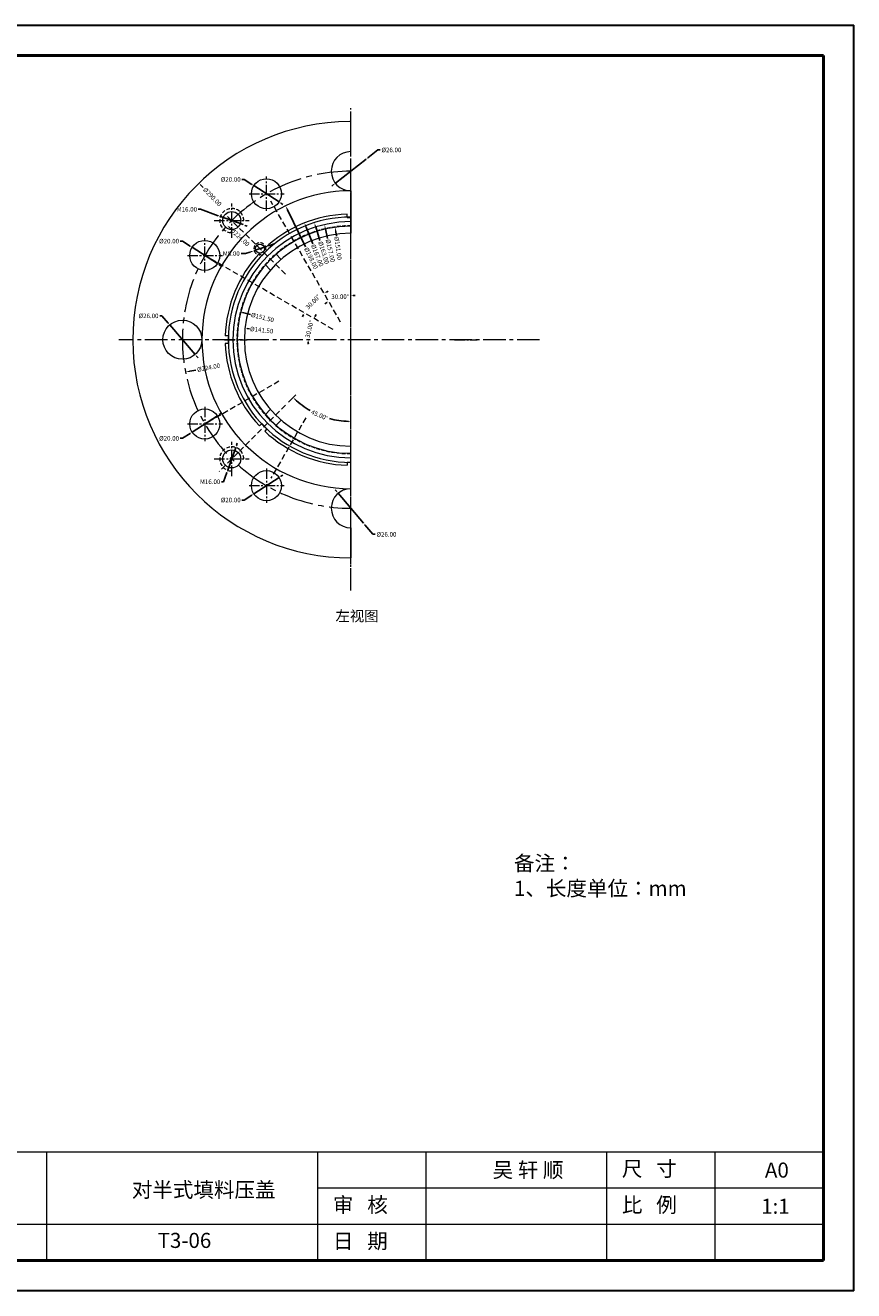
# Model space of a CAD drawing. Units: millimetres. Extents: x -4946 to 149, y -2905 to 7071.
# Drawn here: x -1027 to -477, y -1250 to -409 of the extents above; entities that cross this region are included whole.
import ezdxf

# ---------------------------------------------------------------- set-up
doc = ezdxf.new("R2010")
doc.units = ezdxf.units.MM
doc.linetypes.add('CENTER2', pattern=[1.125, 0.75, -0.125, 0.125, -0.125])
doc.linetypes.add('DASHED2', pattern=[0.375, 0.25, -0.125])
doc.layers.get('0').update_dxf_attribs({"lineweight": 5})
doc.layers.get('Defpoints').update_dxf_attribs({"lineweight": 5})
for name, color, linetype, lineweight, true_color in [('PUB_DIM尺寸', 3, 'Continuous', 5, 0x00ff00), ('中心线', 1, 'CENTER2', 5, 0xff0000), ('虚线', 2, 'DASHED2', 5, 0xffff00)]:
    doc.layers.add(name, color=color, linetype=linetype, lineweight=lineweight, true_color=true_color)
doc.layers.add('粗实线', color=7, linetype='Continuous', lineweight=5)
doc.styles.add('hztxt.shx_txtstyle_0_0', font='tssdeng.shx', dxfattribs={"bigfont": 'hztxt.shx'})
doc.styles.add('hztxt_txtstyle_1000.00_0_01000.0000', font='tssdeng.shx', dxfattribs={"height": 1000, "bigfont": 'hztxt.shx'})
doc.styles.add('OdaTtfStyle', font='tssdeng.shx', dxfattribs={"bigfont": 'hztxt.shx'})
doc.dimstyles.new('standard0_0_0', dxfattribs={"dimtxt": 0.18, "dimasz": 1.5, "dimexe": 0.18, "dimexo": 0.0625, "dimgap": 0.857143, "dimtad": 0, "dimtoh": 1, "dimdec": 4, "dimzin": 0, "dimdsep": 46, "dimtxsty": 'OdaTtfStyle', "dimsah": 1, "dimcen": 0.09, "dimadec": 0, "dimazin": 0, "dimtfac": 1, "dimtdec": 4, "dimtofl": 0, "dimtmove": 0, "dimatfit": 3, "dimfxl": 1, "dimtolj": 1, "dimtzin": 0, "dimarcsym": 0})

# ---------------------------------------------------------------- blocks, each defined once
blk = doc.blocks.new('*D4789')
at = {"layer": 'Defpoints', "color": 0}
for p in [(-811.03, -464.41), (-863.83, -526.96), (-821.1, -590.73), (-817.79, -606.71), (-811.03, -778)]:
    blk.add_point(p, dxfattribs=at)
at = {"layer": 'PUB_DIM尺寸', "color": 0, "linetype": 'Continuous', "lineweight": -2, "ltscale": 5.586817}
for start, end in [(122.91758, 125.83515), (84.16485, 87.08242)]:
    blk.add_arc((-811.03, -618.42), 29.46, start, end, dxfattribs=at)
at = {"layer": 'PUB_DIM尺寸', "color": 0}
for points in [[(-826.91, -593.9), (-827.17, -593.47), (-825.76, -592.9)], [(-809.52, -588.74), (-809.53, -589.24), (-811.03, -588.96)]]:
    blk.add_solid(points, dxfattribs=at)
at = {"layer": 'PUB_DIM尺寸', "color": 3, "ltscale": 0.445744, "insert": (-818.11, -589.82), "char_height": 3, "attachment_point": 5, "style": 'OdaTtfStyle'}
blk.add_mtext('\\A1;30.00%%d', dxfattribs=at)
blk = doc.blocks.new('*D4790')
at = {"layer": 'Defpoints', "color": 0}
for p in [(-811.03, -464.41), (-854.56, -661.95), (-838.17, -665.42), (-872.19, -679.58), (-811.03, -778)]:
    blk.add_point(p, dxfattribs=at)
at = {"layer": 'PUB_DIM尺寸', "color": 0, "linetype": 'Continuous', "lineweight": -2, "ltscale": 5.586817}
blk.add_line((-852.44, -659.83), (-847.64, -655.03), dxfattribs=at)
for start, end in [(226.5834, 240.17228), (254.82772, 268.4166)]:
    blk.add_arc((-811.03, -618.42), 54.28, start, end, dxfattribs=at)
at = {"layer": 'PUB_DIM尺寸', "color": 0}
for points in [[(-848.16, -657.66), (-848.51, -658.02), (-849.41, -656.8)], [(-812.53, -672.93), (-812.52, -672.43), (-811.03, -672.7)]]:
    blk.add_solid(points, dxfattribs=at)
at = {"layer": 'PUB_DIM尺寸', "color": 3, "ltscale": 0.445744, "insert": (-831.8, -668.56), "char_height": 3, "attachment_point": 5, "rotation": 337.5, "style": 'OdaTtfStyle'}
blk.add_mtext('\\A1;45.00%%d', dxfattribs=at)
blk = doc.blocks.new('*D4793')
at = {"layer": 'Defpoints', "color": 0}
for p in [(-858.75, -710), (-875.56, -720.83)]:
    blk.add_point(p, dxfattribs=at)
at = {"layer": 'PUB_DIM尺寸', "color": 0, "linetype": 'Continuous', "lineweight": -2, "ltscale": 1.936838}
for p, q in [((-858.75, -710), (-875.56, -720.83)), ((-857.49, -709.18), (-856.23, -708.37)), ((-881.96, -724.95), (-876.82, -721.64)), ((-883.46, -724.95), (-881.96, -724.95))]:
    blk.add_line(p, q, dxfattribs=at)
at = {"layer": 'PUB_DIM尺寸', "color": 0}
for points in [[(-857.62, -708.97), (-857.35, -709.39), (-858.75, -710)], [(-876.69, -721.85), (-876.96, -721.43), (-875.56, -720.83)]]:
    blk.add_solid(points, dxfattribs=at)
at = {"layer": 'PUB_DIM尺寸', "color": 3, "ltscale": 0.445744, "insert": (-890.9, -724.95), "char_height": 3, "attachment_point": 5, "style": 'OdaTtfStyle'}
blk.add_mtext('\\A1;%%c20.00', dxfattribs=at)
blk = doc.blocks.new('*D4795')
at = {"layer": 'Defpoints', "color": 0}
for p in [(-911.32, -560.51), (-837.69, -608.71), (-822.74, -611.66), (-1005.89, -618.42), (-616.17, -618.42)]:
    blk.add_point(p, dxfattribs=at)
at = {"layer": 'PUB_DIM尺寸', "color": 0, "linetype": 'Continuous', "lineweight": -2, "ltscale": 5.586817}
for start, end in [(143.94167, 146.97084), (183.02916, 186.05833)]:
    blk.add_arc((-811.03, -618.42), 28.38, start, end, dxfattribs=at)
at = {"layer": 'PUB_DIM尺寸', "color": 0}
for points in [[(-835.03, -602.82), (-834.6, -603.08), (-835.6, -604.23)], [(-839.11, -619.91), (-839.61, -619.92), (-839.4, -618.42)]]:
    blk.add_solid(points, dxfattribs=at)
at = {"layer": 'PUB_DIM尺寸', "color": 3, "ltscale": 0.445744, "insert": (-838.51, -611.37), "char_height": 3, "attachment_point": 5, "rotation": 75.62398, "style": 'OdaTtfStyle'}
blk.add_mtext('\\A1;30.00%%d', dxfattribs=at)
blk = doc.blocks.new('*D4797')
at = {"layer": 'Defpoints', "color": 0}
for p in [(-881.37, -610.8), (-740.69, -626.03)]:
    blk.add_point(p, dxfattribs=at)
at = {"layer": 'PUB_DIM尺寸', "color": 0, "linetype": 'Continuous', "lineweight": -2, "ltscale": 1.936838}
blk.add_line((-879.88, -610.96), (-878.38, -611.12), dxfattribs=at)
at = {"layer": 'PUB_DIM尺寸', "color": 0}
blk.add_solid([(-879.85, -610.71), (-879.9, -611.21), (-881.37, -610.8)], dxfattribs=at)
at = {"layer": 'PUB_DIM尺寸', "color": 3, "ltscale": 0.445744, "insert": (-870.3, -612), "char_height": 3, "attachment_point": 5, "rotation": 353.81961, "style": 'OdaTtfStyle'}
blk.add_mtext('\\A1;%%c141.50', dxfattribs=at)
blk = doc.blocks.new('*D4798')
at = {"layer": 'Defpoints', "color": 0}
for p in [(-884.48, -599.9), (-737.58, -636.93)]:
    blk.add_point(p, dxfattribs=at)
at = {"layer": 'PUB_DIM尺寸', "color": 0, "linetype": 'Continuous', "lineweight": -2, "ltscale": 1.936838}
blk.add_line((-883.03, -600.27), (-877.64, -601.63), dxfattribs=at)
at = {"layer": 'PUB_DIM尺寸', "color": 0}
blk.add_solid([(-882.96, -600.03), (-883.09, -600.51), (-884.48, -599.9)], dxfattribs=at)
at = {"layer": 'PUB_DIM尺寸', "color": 3, "ltscale": 0.445744, "insert": (-869.76, -603.61), "char_height": 3, "attachment_point": 5, "rotation": 345.85305, "style": 'OdaTtfStyle'}
blk.add_mtext('\\A1;%%c151.50', dxfattribs=at)
blk = doc.blocks.new('*D4800')
at = {"layer": 'Defpoints', "color": 0}
for p in [(-893.26, -542.38), (-728.79, -694.45)]:
    blk.add_point(p, dxfattribs=at)
at = {"layer": 'PUB_DIM尺寸', "color": 0, "linetype": 'Continuous', "lineweight": -2, "ltscale": 1.936838}
blk.add_line((-892.16, -543.4), (-891.06, -544.42), dxfattribs=at)
at = {"layer": 'PUB_DIM尺寸', "color": 0}
blk.add_solid([(-891.99, -543.22), (-892.33, -543.58), (-893.26, -542.38)], dxfattribs=at)
at = {"layer": 'PUB_DIM尺寸', "color": 3, "ltscale": 0.445744, "insert": (-884.75, -550.25), "char_height": 3, "attachment_point": 5, "rotation": 317.24434, "style": 'OdaTtfStyle'}
blk.add_mtext('\\A1;%%c224.00', dxfattribs=at)
blk = doc.blocks.new('*D4801')
at = {"layer": 'Defpoints', "color": 0}
for p in [(-916.56, -557), (-899.74, -567.83)]:
    blk.add_point(p, dxfattribs=at)
at = {"layer": 'PUB_DIM尺寸', "color": 0, "linetype": 'Continuous', "lineweight": -2, "ltscale": 1.936838}
for p, q in [((-924.45, -552.88), (-922.95, -552.88)), ((-922.95, -552.88), (-917.82, -556.19)), ((-899.74, -567.83), (-916.56, -557)), ((-898.48, -568.64), (-897.22, -569.46))]:
    blk.add_line(p, q, dxfattribs=at)
at = {"layer": 'PUB_DIM尺寸', "color": 0}
for points in [[(-917.95, -556.4), (-917.68, -555.98), (-916.56, -557)], [(-898.35, -568.43), (-898.62, -568.85), (-899.74, -567.83)]]:
    blk.add_solid(points, dxfattribs=at)
at = {"layer": 'PUB_DIM尺寸', "color": 3, "ltscale": 0.445744, "insert": (-931.89, -552.88), "char_height": 3, "attachment_point": 5, "style": 'OdaTtfStyle'}
blk.add_mtext('\\A1;%%c20.00', dxfattribs=at)
blk = doc.blocks.new('*D4802')
at = {"layer": 'Defpoints', "color": 0}
for p in [(-864.2, -526.31), (-911.32, -560.51), (-833.88, -591.18), (-822.74, -611.66), (-817.79, -606.71)]:
    blk.add_point(p, dxfattribs=at)
at = {"layer": 'PUB_DIM尺寸', "color": 0, "linetype": 'Continuous', "lineweight": -2, "ltscale": 5.586817}
for start, end in [(115.16462, 117.58231), (152.41769, 154.83538)]:
    blk.add_arc((-811.03, -618.42), 35.55, start, end, dxfattribs=at)
at = {"layer": 'PUB_DIM尺寸', "color": 0}
for points in [[(-827.61, -586.69), (-827.37, -587.13), (-828.8, -587.63)], [(-842.32, -602.08), (-842.76, -601.84), (-841.82, -600.64)]]:
    blk.add_solid(points, dxfattribs=at)
at = {"layer": 'PUB_DIM尺寸', "color": 3, "ltscale": 0.445744, "insert": (-836.17, -593.28), "char_height": 3, "attachment_point": 5, "rotation": 45, "style": 'OdaTtfStyle'}
blk.add_mtext('\\A1;30.00%%d', dxfattribs=at)
blk = doc.blocks.new('*D4803')
at = {"layer": 'Defpoints', "color": 0}
for p in [(-899.74, -669), (-916.56, -679.83)]:
    blk.add_point(p, dxfattribs=at)
at = {"layer": 'PUB_DIM尺寸', "color": 0, "linetype": 'Continuous', "lineweight": -2, "ltscale": 1.936838}
for p, q in [((-899.74, -669), (-916.56, -679.83)), ((-898.48, -668.19), (-897.22, -667.38)), ((-922.95, -683.95), (-917.82, -680.64)), ((-924.45, -683.95), (-922.95, -683.95))]:
    blk.add_line(p, q, dxfattribs=at)
at = {"layer": 'PUB_DIM尺寸', "color": 0}
for points in [[(-898.62, -667.98), (-898.35, -668.4), (-899.74, -669)], [(-917.68, -680.85), (-917.95, -680.43), (-916.56, -679.83)]]:
    blk.add_solid(points, dxfattribs=at)
at = {"layer": 'PUB_DIM尺寸', "color": 3, "ltscale": 0.445744, "insert": (-931.89, -683.95), "char_height": 3, "attachment_point": 5, "style": 'OdaTtfStyle'}
blk.add_mtext('\\A1;%%c20.00', dxfattribs=at)
blk = doc.blocks.new('*D4805')
at = {"layer": 'Defpoints', "color": 0}
for p in [(-875.56, -516.01), (-858.75, -526.84)]:
    blk.add_point(p, dxfattribs=at)
at = {"layer": 'PUB_DIM尺寸', "color": 0, "linetype": 'Continuous', "lineweight": -2, "ltscale": 1.936838}
for p, q in [((-883.46, -511.89), (-881.96, -511.89)), ((-881.96, -511.89), (-876.82, -515.19)), ((-858.75, -526.84), (-875.56, -516.01)), ((-857.49, -527.65), (-856.23, -528.46))]:
    blk.add_line(p, q, dxfattribs=at)
at = {"layer": 'PUB_DIM尺寸', "color": 0}
for points in [[(-876.96, -515.4), (-876.69, -514.98), (-875.56, -516.01)], [(-857.35, -527.44), (-857.62, -527.86), (-858.75, -526.84)]]:
    blk.add_solid(points, dxfattribs=at)
at = {"layer": 'PUB_DIM尺寸', "color": 3, "ltscale": 0.445744, "insert": (-890.9, -511.89), "char_height": 3, "attachment_point": 5, "style": 'OdaTtfStyle'}
blk.add_mtext('\\A1;%%c20.00', dxfattribs=at)
blk = doc.blocks.new('*D4809')
at = {"layer": 'Defpoints', "color": 0}
for p in [(-911.95, -514.3), (-710.11, -722.53)]:
    blk.add_point(p, dxfattribs=at)
at = {"layer": 'PUB_DIM尺寸', "color": 0, "linetype": 'Continuous', "lineweight": -2, "ltscale": 5.586817}
blk.add_line((-910.9, -515.38), (-909.11, -517.22), dxfattribs=at)
at = {"layer": 'PUB_DIM尺寸', "color": 0}
blk.add_solid([(-910.72, -515.2), (-911.08, -515.55), (-911.95, -514.3)], dxfattribs=at)
at = {"layer": 'PUB_DIM尺寸', "color": 3, "ltscale": 0.445744, "insert": (-903.13, -523.4), "char_height": 3, "attachment_point": 5, "rotation": 314.10713, "style": 'OdaTtfStyle'}
blk.add_mtext('\\A1;%%c290.00', dxfattribs=at)
blk = doc.blocks.new('*D5563')
at = {"layer": 'Defpoints', "color": 0}
for p in [(-811.03, -464.41), (-854.56, -661.95), (-838.17, -665.42), (-872.19, -679.58), (-811.03, -778)]:
    blk.add_point(p, dxfattribs=at)
at = {"layer": 'PUB_DIM尺寸', "color": 0, "linetype": 'Continuous', "lineweight": -2, "ltscale": 5.586817}
blk.add_line((-852.44, -659.83), (-847.64, -655.03), dxfattribs=at)
for start, end in [(226.5834, 240.17228), (254.82772, 268.4166)]:
    blk.add_arc((-811.03, -618.42), 54.28, start, end, dxfattribs=at)
at = {"layer": 'PUB_DIM尺寸', "color": 0}
for points in [[(-848.16, -657.66), (-848.51, -658.02), (-849.41, -656.8)], [(-812.53, -672.93), (-812.52, -672.43), (-811.03, -672.7)]]:
    blk.add_solid(points, dxfattribs=at)
at = {"layer": 'PUB_DIM尺寸', "color": 3, "ltscale": 9.310608, "insert": (-831.8, -668.56), "char_height": 3, "attachment_point": 5, "rotation": 337.5, "style": 'OdaTtfStyle'}
blk.add_mtext('\\A1;45.00%%d', dxfattribs=at)
blk = doc.blocks.new('*D5566')
at = {"layer": 'Defpoints', "color": 0}
for p in [(-887.56, -690.07), (-892.89, -705.16)]:
    blk.add_point(p, dxfattribs=at)
at = {"layer": 'PUB_DIM尺寸', "color": 0, "linetype": 'Continuous', "lineweight": -2, "ltscale": 21.656208}
for p, q in [((-887.06, -688.65), (-886.56, -687.24)), ((-887.56, -690.07), (-892.89, -705.16)), ((-897.09, -712.81), (-895.59, -712.81)), ((-895.59, -712.81), (-893.39, -706.57))]:
    blk.add_line(p, q, dxfattribs=at)
at = {"layer": 'PUB_DIM尺寸', "color": 0}
for points in [[(-887.3, -688.57), (-886.83, -688.74), (-887.56, -690.07)], [(-893.15, -706.65), (-893.62, -706.49), (-892.89, -705.16)]]:
    blk.add_solid(points, dxfattribs=at)
at = {"layer": 'PUB_DIM尺寸', "color": 3, "ltscale": 9.310608, "insert": (-904.59, -712.81), "char_height": 3, "attachment_point": 5, "style": 'OdaTtfStyle'}
blk.add_mtext('\\A1;M16.00', dxfattribs=at)
blk = doc.blocks.new('*D5576')
at = {"layer": 'Defpoints', "color": 0}
for p in [(-897.75, -536.51), (-882.7, -541.93)]:
    blk.add_point(p, dxfattribs=at)
at = {"layer": 'PUB_DIM尺寸', "color": 0, "linetype": 'Continuous', "lineweight": -2, "ltscale": 21.656208}
for p, q in [((-912.57, -531.71), (-911.07, -531.71)), ((-911.07, -531.71), (-899.16, -536)), ((-882.7, -541.93), (-897.75, -536.51)), ((-881.29, -542.44), (-879.88, -542.95))]:
    blk.add_line(p, q, dxfattribs=at)
at = {"layer": 'PUB_DIM尺寸', "color": 0}
for points in [[(-899.25, -536.24), (-899.08, -535.77), (-897.75, -536.51)], [(-881.2, -542.21), (-881.37, -542.68), (-882.7, -541.93)]]:
    blk.add_solid(points, dxfattribs=at)
at = {"layer": 'PUB_DIM尺寸', "color": 3, "ltscale": 9.310608, "insert": (-920.07, -531.71), "char_height": 3, "attachment_point": 5, "style": 'OdaTtfStyle'}
blk.add_mtext('\\A1;M16.00', dxfattribs=at)
blk = doc.blocks.new('*D5588')
at = {"layer": 'Defpoints', "color": 0}
for p in [(-875.28, -559.23), (-867.69, -556.69)]:
    blk.add_point(p, dxfattribs=at)
at = {"layer": 'PUB_DIM尺寸', "color": 0, "linetype": 'Continuous', "lineweight": -2, "ltscale": 9.310608}
for p, q in [((-864.85, -555.73), (-862, -554.78)), ((-883.97, -561.14), (-880.97, -561.14)), ((-880.97, -561.14), (-878.12, -560.18)), ((-867.69, -556.69), (-875.28, -559.23))]:
    blk.add_line(p, q, dxfattribs=at)
at = {"layer": 'PUB_DIM尺寸', "color": 0}
for points in [[(-877.96, -560.66), (-878.28, -559.71), (-875.28, -559.23)], [(-865.01, -555.26), (-864.69, -556.21), (-867.69, -556.69)]]:
    blk.add_solid(points, dxfattribs=at)
at = {"layer": 'PUB_DIM尺寸', "color": 3, "ltscale": 9.310608, "insert": (-890.54, -561.14), "char_height": 3, "attachment_point": 5, "style": 'OdaTtfStyle'}
blk.add_mtext('\\A1;M8.00', dxfattribs=at)
blk = doc.blocks.new('*D5591')
at = {"layer": 'Defpoints', "color": 0}
for p in [(-701.12, -596.89), (-920.94, -639.94)]:
    blk.add_point(p, dxfattribs=at)
at = {"layer": 'PUB_DIM尺寸', "color": 0, "linetype": 'Continuous', "lineweight": -2, "ltscale": 9.310608}
blk.add_line((-918, -639.36), (-914.06, -638.59), dxfattribs=at)
at = {"layer": 'PUB_DIM尺寸', "color": 0}
blk.add_solid([(-918.09, -638.87), (-917.9, -639.85), (-920.94, -639.94)], dxfattribs=at)
at = {"layer": 'PUB_DIM尺寸', "color": 3, "ltscale": 9.310608, "insert": (-905.62, -636.94), "char_height": 3, "attachment_point": 5, "rotation": 11.0797, "style": 'OdaTtfStyle'}
blk.add_mtext('\\A1;%%c224.00', dxfattribs=at)
blk = doc.blocks.new('*D5615')
at = {"layer": 'Defpoints', "color": 0}
for p in [(-931.49, -608.55), (-914.57, -628.29)]:
    blk.add_point(p, dxfattribs=at)
at = {"layer": 'PUB_DIM尺寸', "color": 0, "linetype": 'Continuous', "lineweight": -2, "ltscale": 21.656208}
for p, q in [((-938.11, -602.57), (-936.61, -602.57)), ((-936.61, -602.57), (-932.47, -607.41)), ((-914.57, -628.29), (-931.49, -608.55)), ((-913.59, -629.42), (-912.61, -630.56))]:
    blk.add_line(p, q, dxfattribs=at)
at = {"layer": 'PUB_DIM尺寸', "color": 0}
for points in [[(-932.66, -607.57), (-932.28, -607.25), (-931.49, -608.55)], [(-913.4, -629.26), (-913.78, -629.59), (-914.57, -628.29)]]:
    blk.add_solid(points, dxfattribs=at)
at = {"layer": 'PUB_DIM尺寸', "color": 3, "ltscale": 9.310608, "insert": (-945.56, -602.57), "char_height": 3, "attachment_point": 5, "style": 'OdaTtfStyle'}
blk.add_mtext('\\A1;%%c26.00', dxfattribs=at)
blk = doc.blocks.new('*D5624')
at = {"layer": 'Defpoints', "color": 0}
for p in [(-819.45, -720.51), (-802.61, -740.32)]:
    blk.add_point(p, dxfattribs=at)
at = {"layer": 'PUB_DIM尺寸', "color": 0, "linetype": 'Continuous', "lineweight": -2, "ltscale": 21.656208}
for p, q in [((-820.42, -719.37), (-821.39, -718.23)), ((-819.45, -720.51), (-802.61, -740.32)), ((-796.28, -747.75), (-801.63, -741.46)), ((-794.78, -747.75), (-796.28, -747.75))]:
    blk.add_line(p, q, dxfattribs=at)
at = {"layer": 'PUB_DIM尺寸', "color": 0}
for points in [[(-820.61, -719.53), (-820.23, -719.21), (-819.45, -720.51)], [(-801.44, -741.3), (-801.82, -741.62), (-802.61, -740.32)]]:
    blk.add_solid(points, dxfattribs=at)
at = {"layer": 'PUB_DIM尺寸', "color": 3, "ltscale": 9.310608, "insert": (-787.34, -747.75), "char_height": 3, "attachment_point": 5, "style": 'OdaTtfStyle'}
blk.add_mtext('\\A1;%%c26.00', dxfattribs=at)
blk = doc.blocks.new('*D5628')
at = {"layer": 'Defpoints', "color": 0}
for p in [(-800.79, -498.4), (-821.26, -514.43)]:
    blk.add_point(p, dxfattribs=at)
at = {"layer": 'PUB_DIM尺寸', "color": 0, "linetype": 'Continuous', "lineweight": -2, "ltscale": 21.656208}
for p, q in [((-792.98, -492.29), (-799.61, -497.48)), ((-791.48, -492.29), (-792.98, -492.29)), ((-821.26, -514.43), (-800.79, -498.4)), ((-822.44, -515.36), (-823.62, -516.28))]:
    blk.add_line(p, q, dxfattribs=at)
at = {"layer": 'PUB_DIM尺寸', "color": 0}
for points in [[(-799.77, -497.28), (-799.46, -497.67), (-800.79, -498.4)], [(-822.29, -515.55), (-822.6, -515.16), (-821.26, -514.43)]]:
    blk.add_solid(points, dxfattribs=at)
at = {"layer": 'PUB_DIM尺寸', "color": 3, "ltscale": 9.310608, "insert": (-784.04, -492.29), "char_height": 3, "attachment_point": 5, "style": 'OdaTtfStyle'}
blk.add_mtext('\\A1;%%c26.00', dxfattribs=at)
blk = doc.blocks.new('*D5635')
at = {"layer": 'Defpoints', "color": 0}
for p in [(-841.86, -540.82), (-780.19, -696.01)]:
    blk.add_point(p, dxfattribs=at)
at = {"layer": 'PUB_DIM尺寸', "color": 0, "linetype": 'Continuous', "lineweight": -2, "ltscale": 9.310608}
blk.add_line((-840.76, -543.61), (-836.39, -554.61), dxfattribs=at)
at = {"layer": 'PUB_DIM尺寸', "color": 0}
blk.add_solid([(-840.29, -543.42), (-841.22, -543.79), (-841.86, -540.82)], dxfattribs=at)
at = {"layer": 'PUB_DIM尺寸', "color": 3, "ltscale": 9.310608, "insert": (-833.3, -562.38), "char_height": 3, "attachment_point": 5, "rotation": 291.67274, "style": 'OdaTtfStyle'}
blk.add_mtext('\\A1;%%c167.00', dxfattribs=at)
blk = doc.blocks.new('*D5637')
at = {"layer": 'Defpoints', "color": 0}
for p in [(-854.4, -529.42), (-767.65, -707.41)]:
    blk.add_point(p, dxfattribs=at)
at = {"layer": 'PUB_DIM尺寸', "color": 0, "linetype": 'Continuous', "lineweight": -2, "ltscale": 9.310608}
blk.add_line((-853.09, -532.12), (-841.11, -556.7), dxfattribs=at)
at = {"layer": 'PUB_DIM尺寸', "color": 0}
blk.add_solid([(-852.64, -531.9), (-853.54, -532.34), (-854.4, -529.42)], dxfattribs=at)
at = {"layer": 'PUB_DIM尺寸', "color": 3, "ltscale": 9.310608, "insert": (-837.44, -564.22), "char_height": 3, "attachment_point": 5, "rotation": 295.98482, "style": 'OdaTtfStyle'}
blk.add_mtext('\\A1;%%c198.00', dxfattribs=at)
blk = doc.blocks.new('*D5640')
at = {"layer": 'Defpoints', "color": 0}
for p in [(-835.27, -540.61), (-786.78, -696.23)]:
    blk.add_point(p, dxfattribs=at)
at = {"layer": 'PUB_DIM尺寸', "color": 0, "linetype": 'Continuous', "lineweight": -2, "ltscale": 9.310608}
blk.add_line((-834.38, -543.47), (-831.54, -552.58), dxfattribs=at)
at = {"layer": 'PUB_DIM尺寸', "color": 0}
blk.add_solid([(-833.9, -543.32), (-834.86, -543.62), (-835.27, -540.61)], dxfattribs=at)
at = {"layer": 'PUB_DIM尺寸', "color": 3, "ltscale": 9.310608, "insert": (-829.05, -560.56), "char_height": 3, "attachment_point": 5, "rotation": 287.30549, "style": 'OdaTtfStyle'}
blk.add_mtext('\\A1;%%c163.00', dxfattribs=at)
blk = doc.blocks.new('*D5641')
at = {"layer": 'Defpoints', "color": 0}
for p in [(-828.58, -541.9), (-793.48, -694.93)]:
    blk.add_point(p, dxfattribs=at)
at = {"layer": 'PUB_DIM尺寸', "color": 0, "linetype": 'Continuous', "lineweight": -2, "ltscale": 9.310608}
blk.add_line((-827.91, -544.83), (-826.48, -551.06), dxfattribs=at)
at = {"layer": 'PUB_DIM尺寸', "color": 0}
blk.add_solid([(-827.42, -544.72), (-828.39, -544.94), (-828.58, -541.9)], dxfattribs=at)
at = {"layer": 'PUB_DIM尺寸', "color": 3, "ltscale": 9.310608, "insert": (-824.61, -559.22), "char_height": 3, "attachment_point": 5, "rotation": 282.91755, "style": 'OdaTtfStyle'}
blk.add_mtext('\\A1;%%c157.00', dxfattribs=at)
blk = doc.blocks.new('*D5642')
at = {"layer": 'Defpoints', "color": 0}
for p in [(-821.44, -543.64), (-800.61, -693.19)]:
    blk.add_point(p, dxfattribs=at)
at = {"layer": 'PUB_DIM尺寸', "color": 0, "linetype": 'Continuous', "lineweight": -2, "ltscale": 9.310608}
blk.add_line((-821.03, -546.61), (-820.61, -549.58), dxfattribs=at)
at = {"layer": 'PUB_DIM尺寸', "color": 0}
blk.add_solid([(-820.53, -546.54), (-821.52, -546.68), (-821.44, -543.64)], dxfattribs=at)
at = {"layer": 'PUB_DIM尺寸', "color": 3, "ltscale": 9.310608, "insert": (-819.49, -557.64), "char_height": 3, "attachment_point": 5, "rotation": 277.92892, "style": 'OdaTtfStyle'}
blk.add_mtext('\\A1;%%c151.00', dxfattribs=at)

msp = doc.modelspace()

# ---------------------------------------------------------------- linework, layer by layer
at = {"layer": '中心线', "color": 20, "ltscale": 10, "true_color": 0xef4810}
msp.add_line((-811.028, -778.001), (-811.028, -464.412), dxfattribs=at)
at = {"layer": '中心线', "color": 20, "ltscale": 20, "true_color": 0xef4810}
for p, q in [((-811.028, -761.669), (-811.028, -475.164)), ((-811.028, -785.141), (-811.028, -498.635)), ((-685.49, -618.416), (-965.344, -618.416))]:
    msp.add_line(p, q, dxfattribs=at)
at = {"layer": '中心线', "ltscale": 9.247371}
for p, q in [((-867.028, -532.81), (-867.028, -510.034)), ((-890.224, -550.609), (-890.224, -527.832)), ((-878.675, -521.422), (-855.381, -521.422)), ((-811.028, -549.529), (-811.028, -531.43)), ((-811.028, -552.812), (-811.028, -534.712)), ((-901.87, -539.221), (-878.577, -539.221)), ((-908.023, -573.805), (-908.023, -551.028)), ((-919.669, -562.416), (-896.376, -562.416)), ((-895.028, -618.416), (-880.028, -618.416)), ((-742.028, -618.416), (-727.028, -618.416)), ((-908.023, -663.028), (-908.023, -685.805)), ((-919.669, -674.416), (-896.376, -674.416)), ((-890.224, -709.001), (-890.224, -686.224)), ((-901.87, -697.612), (-878.577, -697.612)), ((-867.028, -704.023), (-867.028, -726.799)), ((-878.675, -715.411), (-855.381, -715.411))]:
    msp.add_line(p, q, dxfattribs=at)
at = {"layer": '中心线', "ltscale": 30}
msp.add_arc((-811.028, -618.416), 112, 90, 270, dxfattribs=at)
at = {"layer": '粗实线', "lineweight": 30, "ltscale": 1.104936}
for p, q in [((-1665.618, -409.452), (-476.618, -409.452)), ((-476.618, -1250.452), (-476.618, -409.452)), ((-476.618, -1250.452), (-1665.618, -1250.452))]:
    msp.add_line(p, q, dxfattribs=at)
at = {"layer": '粗实线', "lineweight": 50, "ltscale": 1.104936}
for p, q in [((-1645.599, -429.471), (-496.638, -429.471)), ((-496.638, -1230.433), (-496.638, -429.471)), ((-496.638, -1230.433), (-1645.599, -1230.433))]:
    msp.add_line(p, q, dxfattribs=at)
at = {"layer": '粗实线', "color": 7, "ltscale": 9.310608}
for p, q in [((-811.028, -493.416), (-811.028, -473.487)), ((-811.028, -519.416), (-811.028, -534.954)), ((-811.028, -717.416), (-811.028, -701.879)), ((-811.028, -743.416), (-811.028, -763.346))]:
    msp.add_line(p, q, dxfattribs=at)
at = {"layer": '粗实线', "color": 7, "ltscale": 8.87309}
for p, q in [((-813.528, -537.079), (-813.528, -534.954)), ((-813.528, -537.079), (-811.028, -537.079)), ((-870.31, -562.67), (-871.813, -561.167)), ((-870.31, -562.67), (-866.774, -559.135)), ((-866.774, -559.135), (-868.277, -557.632)), ((-892.365, -615.916), (-894.49, -615.916)), ((-892.365, -620.916), (-894.49, -620.916)), ((-892.365, -615.916), (-892.365, -620.916)), ((-870.31, -674.163), (-871.813, -675.666)), ((-870.31, -674.163), (-866.774, -677.698)), ((-866.774, -677.698), (-868.277, -679.201)), ((-813.528, -699.754), (-813.528, -701.879)), ((-813.528, -699.754), (-811.028, -699.754))]:
    msp.add_line(p, q, dxfattribs=at)
at = {"layer": '粗实线', "ltscale": 5.586817}
for p, q in [((-811.028, -534.954), (-811.028, -547.666)), ((-811.028, -701.879), (-811.028, -689.166))]:
    msp.add_line(p, q, dxfattribs=at)
at = {"layer": '粗实线', "ltscale": 1.936838}
for p, q in [((-857.323, -565.05), (-860.939, -561.434)), ((-864.352, -572.163), (-868.003, -568.512)), ((-864.352, -664.67), (-868.003, -668.321)), ((-868.003, -668.321), (-864.591, -671.98)), ((-860.939, -675.399), (-864.591, -671.98)), ((-857.323, -671.783), (-860.939, -675.399))]:
    msp.add_line(p, q, dxfattribs=at)
at = {"layer": '粗实线', "ltscale": 1.104936}
for p, q in [((-496.638, -1158.364), (-1085.201, -1158.364)), ((-1013.132, -1230.433), (-1013.132, -1158.364)), ((-832.96, -1230.433), (-832.96, -1158.364)), ((-760.891, -1230.433), (-760.891, -1158.364)), ((-640.776, -1230.433), (-640.776, -1158.364)), ((-568.707, -1230.433), (-568.707, -1158.364)), ((-496.638, -1182.387), (-832.96, -1182.387)), ((-496.638, -1206.41), (-1085.201, -1206.41))]:
    msp.add_line(p, q, dxfattribs=at)
at = {"layer": '粗实线', "ltscale": 1.936838}
for centre in [(-867.154, -521.422), (-908.149, -562.416), (-908.149, -674.416), (-867.154, -715.411)]:
    msp.add_circle(centre, 10, dxfattribs=at)
at = {"layer": '粗实线', "ltscale": 9.247371}
for centre in [(-890.224, -539.221), (-890.224, -697.612)]:
    msp.add_circle(centre, 6, dxfattribs=at)
at = {"layer": '粗实线', "color": 7, "ltscale": 9.310608}
msp.add_circle((-871.485, -557.959), 3, dxfattribs=at)
at = {"layer": '粗实线', "ltscale": 4.388127}
msp.add_circle((-923.028, -618.416), 13, dxfattribs=at)
for centre, radius, start in [((-811.028, -618.416), 145, 90.289758), ((-811.028, -506.416), 13, 90), ((-811.028, -730.416), 13, 90)]:
    msp.add_arc(centre, radius, start, 270, dxfattribs=at)
at = {"layer": '粗实线', "color": 7, "ltscale": 9.310608}
for radius in [99, 81.5, 78.5, 75.5]:
    msp.add_arc((-811.028, -618.416), radius, 90, 270, dxfattribs=at)
at = {"layer": '粗实线', "color": 7, "ltscale": 0.445744}
for start, end in [(91.715699, 133.284301), (136.715699, 178.284301), (181.715699, 223.284301), (226.715699, 268.284301)]:
    msp.add_arc((-811.028, -618.416), 83.5, start, end, dxfattribs=at)
at = {"layer": '粗实线', "ltscale": 1.936838}
msp.add_arc((-811.028, -618.416), 70.75, 90, 270, dxfattribs=at)
at = {"layer": '虚线', "color": 6, "ltscale": 15}
for p, q in [((-817.788, -606.708), (-864.203, -526.314)), ((-854.562, -574.883), (-894.32, -535.124)), ((-822.737, -611.656), (-905.427, -563.915)), ((-858.81, -646.004), (-905.427, -672.918)), ((-854.562, -661.95), (-898.685, -706.074)), ((-854.562, -661.95), (-872.19, -679.579)), ((-840.996, -670.322), (-864.203, -710.519))]:
    msp.add_line(p, q, dxfattribs=at)
at = {"layer": '虚线', "ltscale": 9.247371}
for centre, radius, start, end in [((-890.224, -539.221), 8, 0, 270), ((-811.028, -618.416), 75.75, 90, 225), ((-871.485, -557.959), 4, 0, 270), ((-811.028, -618.416), 75.75, 228.784651, 270), ((-890.224, -697.612), 8, 0, 270)]:
    msp.add_arc(centre, radius, start, end, dxfattribs=at)

# ---------------------------------------------------------------- texts
at = {"color": 7, "ltscale": 1.104936, "char_height": 10.0096, "attachment_point": 1, "style": 'hztxt.shx_txtstyle_0_0'}
for s, insert in [('备注：\\P1、长度单位：mm', (-702.518, -961.358)), ('吴 轩 顺', (-716.7, -1165.216)), ('尺   寸', (-630.766, -1164.37)), ('A0', (-535.657, -1165.295)), ('对半式填料压盖', (-956.663, -1178.383)), ('审   核', (-822.95, -1188.393)), ('比   例', (-630.766, -1188.393)), (' 1:1', (-541.189, -1189.318)), ('T3-06', (-939.485, -1212.022)), ('日   期', (-822.95, -1212.416))]:
    msp.add_mtext(s, dxfattribs=dict(at, insert=insert))
at = {"layer": '粗实线', "color": 7, "ltscale": 0.666367, "style": 'hztxt_txtstyle_1000.00_0_01000.0000'}
msp.add_text('左视图', height=7, dxfattribs=at).set_placement((-821.197, -805.552))

# ---------------------------------------------------------------- dimensions: what is measured, and where the dimension line sits
at = {"layer": 'PUB_DIM尺寸', "color": 3, "ltscale": 5.586817, "true_color": 0x00ff00}
for base, line1, line2, picture, middle in [((-838.168, -665.424), ((-854.562, -661.95), (-872.19, -679.579)), ((-811.028, -778.001), (-811.028, -464.412)), '*D4790', (-831.8, -668.564)), ((-838.168, -665.424), ((-854.562, -661.95), (-872.19, -679.579)), ((-811.028, -778.001), (-811.028, -464.412)), '*D5563', (-831.8, -668.564)), ((-833.879, -591.183), ((-822.737, -611.656), (-911.318, -560.514)), ((-817.788, -606.708), (-864.203, -526.314)), '*D4802', (-836.166, -593.279))]:
    dim = msp.add_angular_dim_2l(base=base, line1=line1, line2=line2, dimstyle='standard0_0_0', override={"dimtxt": 3, "dimasz": 1.5, "dimexe": 2.5, "dimexo": 3, "dimgap": 1.5, "dimdec": 2, "dimlfac": 1, "dimsah": 1, "dimclrt": 3, "dimadec": 2}, dxfattribs=at)
    dim.commit()
    dim.dimension.update_dxf_attribs({"geometry": picture, "text_midpoint": middle})
for base, line1, line2, picture, middle in [((-821.104, -590.733), ((-811.028, -778.001), (-811.028, -464.412)), ((-817.788, -606.708), (-863.831, -526.96)), '*D4789', (-818.106, -589.819)), ((-837.692, -608.712), ((-822.737, -611.656), (-911.318, -560.514)), ((-616.169, -618.416), (-1005.887, -618.416)), '*D4795', (-838.515, -611.371))]:
    dim = msp.add_angular_dim_2l(base=base, line1=line1, line2=line2, dimstyle='standard0_0_0', override={"dimtxt": 3, "dimasz": 1.5, "dimexe": 2.5, "dimexo": 3, "dimgap": 1.5, "dimdec": 2, "dimlfac": 1, "dimsah": 1, "dimclrt": 3, "dimadec": 2}, dxfattribs=at)
    dim.commit()
    dim.dimension.update_dxf_attribs({"geometry": picture, "text_midpoint": middle, "dimtype": 162})
at = {"layer": 'PUB_DIM尺寸', "color": 3, "ltscale": 21.656208, "true_color": 0x00ff00}
for p1, p2, picture, middle in [((-821.263, -514.432), (-800.793, -498.401), '*D5628', (-784.042, -492.286)), ((-914.567, -628.286), (-931.489, -608.547), '*D5615', (-945.556, -602.569)), ((-819.45, -720.514), (-802.605, -740.319), '*D5624', (-787.34, -747.754))]:
    dim = msp.add_diameter_dim_2p(p1=p1, p2=p2, dimstyle='standard0_0_0', override={"dimtxt": 3, "dimasz": 1.5, "dimexe": 2.5, "dimexo": 3, "dimgap": 1.5, "dimdec": 2, "dimlfac": 1, "dimsah": 1, "dimclrt": 3, "dimtofl": 1, "dimfxl": 13, "dimfxlon": 1}, dxfattribs=at)
    dim.commit()
    dim.dimension.update_dxf_attribs({"geometry": picture, "text_midpoint": middle, "dimtype": 163})
at = {"layer": 'PUB_DIM尺寸', "color": 3, "ltscale": 1.936838, "true_color": 0x00ff00}
for p1, p2, override, picture, middle in [((-858.747, -526.837), (-875.561, -516.006), {"dimtxt": 3, "dimasz": 1.5, "dimexe": 2.5, "dimexo": 3, "dimgap": 1.5, "dimdec": 2, "dimlfac": 1, "dimsah": 1, "dimclrt": 3, "dimtofl": 1, "dimfxl": 10, "dimfxlon": 1}, '*D4805', (-890.898, -511.886)), ((-728.791, -694.45), (-893.264, -542.383), {"dimtxt": 3, "dimasz": 1.5, "dimexe": 2.5, "dimexo": 3, "dimgap": 1.5, "dimdec": 2, "dimlfac": 1, "dimsah": 1, "dimclrt": 3, "dimtofl": 1, "dimfxl": 112, "dimfxlon": 1}, '*D4800', (-884.75, -550.255)), ((-899.742, -567.832), (-916.556, -557.001), {"dimtxt": 3, "dimasz": 1.5, "dimexe": 2.5, "dimexo": 3, "dimgap": 1.5, "dimdec": 2, "dimlfac": 1, "dimsah": 1, "dimclrt": 3, "dimtofl": 1, "dimfxl": 10, "dimfxlon": 1}, '*D4801', (-931.893, -552.881)), ((-737.575, -636.931), (-884.48, -599.902), {"dimtxt": 3, "dimasz": 1.5, "dimexe": 2.5, "dimexo": 3, "dimgap": 1.5, "dimdec": 2, "dimlfac": 1, "dimsah": 1, "dimclrt": 3, "dimtofl": 1, "dimfxl": 75.75, "dimfxlon": 1}, '*D4798', (-869.756, -603.614)), ((-740.689, -626.033), (-881.367, -610.8), {"dimtxt": 3, "dimasz": 1.5, "dimexe": 2.5, "dimexo": 3, "dimgap": 1.5, "dimdec": 2, "dimlfac": 1, "dimsah": 1, "dimclrt": 3, "dimtofl": 1, "dimfxl": 70.75, "dimfxlon": 1}, '*D4797', (-870.297, -611.998)), ((-899.742, -669.001), (-916.556, -679.832), {"dimtxt": 3, "dimasz": 1.5, "dimexe": 2.5, "dimexo": 3, "dimgap": 1.5, "dimdec": 2, "dimlfac": 1, "dimsah": 1, "dimclrt": 3, "dimtofl": 1, "dimfxl": 10, "dimfxlon": 1}, '*D4803', (-931.893, -683.952)), ((-858.747, -709.996), (-875.561, -720.827), {"dimtxt": 3, "dimasz": 1.5, "dimexe": 2.5, "dimexo": 3, "dimgap": 1.5, "dimdec": 2, "dimlfac": 1, "dimsah": 1, "dimclrt": 3, "dimtofl": 1, "dimfxl": 10, "dimfxlon": 1}, '*D4793', (-890.898, -724.947))]:
    dim = msp.add_diameter_dim_2p(p1=p1, p2=p2, dimstyle='standard0_0_0', override=override, dxfattribs=at)
    dim.commit()
    dim.dimension.update_dxf_attribs({"geometry": picture, "text_midpoint": middle, "dimtype": 163})
at = {"layer": 'PUB_DIM尺寸', "color": 3, "ltscale": 5.586817, "true_color": 0x00ff00}
dim = msp.add_diameter_dim_2p(p1=(-710.108, -722.532), p2=(-911.948, -514.301), dimstyle='standard0_0_0', override={"dimtxt": 3, "dimasz": 1.5, "dimexe": 2.5, "dimexo": 3, "dimgap": 1.5, "dimdec": 2, "dimlfac": 1, "dimsah": 1, "dimclrt": 3, "dimtofl": 1, "dimfxl": 145, "dimfxlon": 1}, dxfattribs=at)
dim.commit()
dim.dimension.update_dxf_attribs({"geometry": '*D4809', "text_midpoint": (-903.132, -523.396), "dimtype": 163})
at = {"layer": 'PUB_DIM尺寸', "color": 3, "ltscale": 21.656208, "true_color": 0x00ff00}
for p1, p2, picture, middle in [((-882.697, -541.932), (-897.75, -536.509), '*D5576', (-920.068, -531.711)), ((-887.56, -690.069), (-892.887, -705.156), '*D5566', (-904.59, -712.811))]:
    dim = msp.add_diameter_dim_2p(p1=p1, p2=p2, text='M16.00', dimstyle='standard0_0_0', override={"dimtxt": 3, "dimasz": 1.5, "dimexe": 2.5, "dimexo": 3, "dimgap": 1.5, "dimdec": 2, "dimlfac": 1, "dimsah": 1, "dimclrt": 3, "dimtofl": 1, "dimfxl": 8, "dimfxlon": 1}, dxfattribs=at)
    dim.commit()
    dim.dimension.update_dxf_attribs({"geometry": picture, "text_midpoint": middle, "dimtype": 163})
at = {"layer": 'PUB_DIM尺寸', "color": 3, "ltscale": 9.310608, "true_color": 0x00ff00}
for p1, p2, override, picture, middle in [((-767.653, -707.409), (-854.403, -529.424), {"dimtxt": 3, "dimasz": 3, "dimexe": 2.5, "dimexo": 3, "dimgap": 1.5, "dimdec": 2, "dimlfac": 1, "dimsah": 1, "dimclrt": 3, "dimtofl": 1, "dimfxl": 99, "dimfxlon": 1}, '*D5637', (-837.442, -564.223)), ((-780.191, -696.014), (-841.865, -540.819), {"dimtxt": 3, "dimasz": 3, "dimexe": 2.5, "dimexo": 3, "dimgap": 1.5, "dimdec": 2, "dimlfac": 1, "dimsah": 1, "dimclrt": 3, "dimtofl": 1, "dimfxl": 83.5, "dimfxlon": 1}, '*D5635', (-833.296, -562.382)), ((-786.784, -696.227), (-835.271, -540.606), {"dimtxt": 3, "dimasz": 3, "dimexe": 2.5, "dimexo": 3, "dimgap": 1.5, "dimdec": 2, "dimlfac": 1, "dimsah": 1, "dimclrt": 3, "dimtofl": 1, "dimfxl": 81.5, "dimfxlon": 1}, '*D5640', (-829.053, -560.564)), ((-793.479, -694.93), (-828.576, -541.903), {"dimtxt": 3, "dimasz": 3, "dimexe": 2.5, "dimexo": 3, "dimgap": 1.5, "dimdec": 2, "dimlfac": 1, "dimsah": 1, "dimclrt": 3, "dimtofl": 1, "dimfxl": 78.5, "dimfxlon": 1}, '*D5641', (-824.605, -559.219)), ((-800.613, -693.195), (-821.443, -543.638), {"dimtxt": 3, "dimasz": 3, "dimexe": 2.5, "dimexo": 3, "dimgap": 1.5, "dimdec": 2, "dimlfac": 1, "dimsah": 1, "dimclrt": 3, "dimtofl": 1, "dimfxl": 75.5, "dimfxlon": 1}, '*D5642', (-819.493, -557.638)), ((-701.115, -596.893), (-920.94, -639.94), {"dimtxt": 3, "dimasz": 3, "dimexe": 2.5, "dimexo": 3, "dimgap": 1.5, "dimdec": 2, "dimlfac": 1, "dimsah": 1, "dimclrt": 3, "dimtofl": 1, "dimfxl": 112, "dimfxlon": 1}, '*D5591', (-905.62, -636.94))]:
    dim = msp.add_diameter_dim_2p(p1=p1, p2=p2, dimstyle='standard0_0_0', override=override, dxfattribs=at)
    dim.commit()
    dim.dimension.update_dxf_attribs({"geometry": picture, "text_midpoint": middle, "dimtype": 163})
dim = msp.add_diameter_dim_2p(p1=(-867.693, -556.688), p2=(-875.278, -559.23), text='M8.00', dimstyle='standard0_0_0', override={"dimtxt": 3, "dimasz": 3, "dimexe": 2.5, "dimexo": 3, "dimgap": 1.5, "dimdec": 2, "dimlfac": 1, "dimsah": 1, "dimclrt": 3, "dimtofl": 1, "dimfxl": 4, "dimfxlon": 1}, dxfattribs=at)
dim.commit()
dim.dimension.update_dxf_attribs({"geometry": '*D5588', "text_midpoint": (-890.544, -561.137), "dimtype": 163})

doc.saveas('drawing.dxf')
